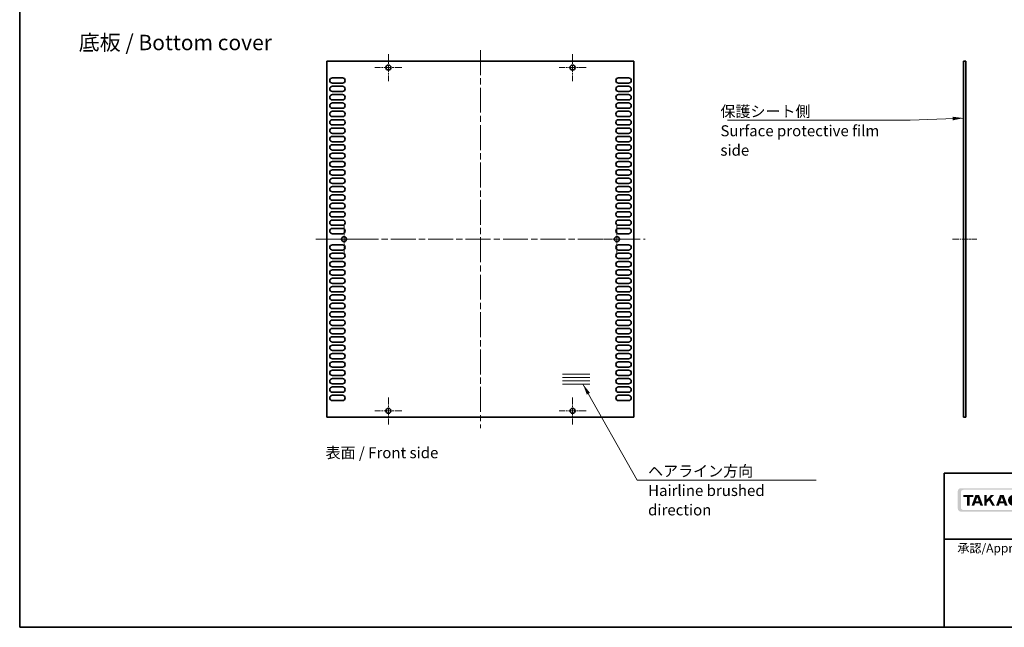
# Model space of a CAD drawing. Units: millimetres. Extents: x 0 to 9424, y 0 to 1686.
# Drawn here: x 7860 to 8755, y 0 to 552 of the extents above; entities that cross this region are included whole.
import ezdxf
from ezdxf.enums import TextEntityAlignment as Align

# ---------------------------------------------------------------- set-up
doc = ezdxf.new("R2010")
doc.units = ezdxf.units.MM
doc.header["$LTSCALE"] = 4
doc.linetypes.add('CHAIN', pattern=[0.3543, 0.2362, -0.0295, 0.0591, -0.0295])
for name, color, linetype, lineweight in [('Border (ISO)', 7, 'Continuous', 35), ('Sketch Geometry (ISO)', 7, 'Continuous', 18), ('Symbol (ISO)', 7, 'Continuous', 18), ('Symbol (ISO) @ 1', 7, 'Continuous', 18), ('Title (ISO)', 7, 'Continuous', 35), ('Visible (ISO)', 7, 'Continuous', 35)]:
    doc.layers.add(name, color=color, linetype=linetype, lineweight=lineweight)
for name, color, linetype, lineweight, true_color in [('Center Mark (ISO)', 7, 'Continuous', 18, 0x80ffff), ('Centerline (ISO)', 7, 'Continuous', 18, 0x80ffff), ('Hatch (ISO)', 1, 'Continuous', 18, 0xff0000)]:
    doc.layers.add(name, color=color, linetype=linetype, lineweight=lineweight, true_color=true_color)
doc.styles.add('Note Text (TK)', font='MS PGothic.ttf')
doc.styles.add('文字スタイル67', font='arial.ttf')
doc.dimstyles.new('Default - Method 1b (TK)$7', dxfattribs={"dimscale": 4, "dimtxt": 2.5, "dimasz": 2.5, "dimexe": 1, "dimexo": 1.5, "dimgap": 1, "dimtad": 1, "dimtoh": 1, "dimrnd": 1e-08, "dimdsep": 46, "dimtxsty": 'Note Text (TK)', "dimcen": 0.09, "dimdle": 5, "dimclrd": 256, "dimclre": 100, "dimclrt": 7, "dimadec": 1, "dimazin": 1, "dimtfac": 1, "dimtmove": 0, "dimatfit": 3, "dimfxl": 0, "dimtolj": 1, "dimlwd": -1, "dimlwe": -1, "dimarcsym": 0})

# ---------------------------------------------------------------- blocks, each defined once
blk = doc.blocks.new('図面枠 tk図枠')
at = {"layer": 'Border (ISO)'}
for p, q in [((14.5, 289), (14.5, 8)), ((14.5, 8), (405.5, 8))]:
    blk.add_line(p, q, dxfattribs=at)
blk = doc.blocks.new('表題欄 tk表題欄')
at = {"layer": 'Hatch (ISO)'}
h = blk.add_hatch(color=256, dxfattribs=at)
edge = h.paths.add_edge_path(flags=0)
edge.add_arc((95.58, 236.3), 0.596, 270, 360)
edge.add_line((96.17, 236.3), (96.17, 239.71))
edge.add_arc((95.58, 239.71), 0.596, 0, 90)
edge.add_line((95.58, 240.31), (79.14, 240.31))
edge.add_arc((79.14, 239.71), 0.596, 90, 180)
edge.add_line((78.54, 239.71), (78.54, 236.3))
edge.add_arc((79.14, 236.3), 0.596, 180, 270)
edge.add_line((79.14, 235.7), (95.58, 235.7))
edge = h.paths.add_edge_path()
edge.add_line((77.84, 239.96), (77.84, 236.05))
edge.add_arc((78.54, 236.05), 0.702, 180, 270)
edge.add_line((78.54, 235.35), (96.17, 235.35))
edge.add_arc((96.17, 236.05), 0.702, 270, 360)
edge.add_line((96.87, 236.05), (96.87, 239.96))
edge.add_arc((96.17, 239.96), 0.702, 0, 90)
edge.add_line((96.17, 240.66), (78.54, 240.66))
edge.add_arc((78.54, 239.96), 0.702, 90, 180)
for points in [[(79.07, 239.15), (79.07, 238.66), (79.92, 238.66), (79.92, 236.66), (80.51, 236.66), (80.51, 238.66), (81.36, 238.66), (81.36, 239.15)], [(85.68, 236.66), (84.94, 237.89), (84.42, 237.32), (84.42, 236.66), (83.9, 236.66), (83.9, 239.15), (84.42, 239.15), (84.42, 238.1), (85.39, 239.15), (86.11, 239.15), (85.32, 238.3), (86.3, 236.66)], [(92.09, 239.15), (92.09, 236.66), (92.61, 236.66), (92.61, 237.66), (93.77, 237.66), (93.77, 236.66), (94.29, 236.66), (94.29, 239.15), (93.77, 239.15), (93.77, 238.15), (92.61, 238.15), (92.61, 239.15)], [(94.84, 239.15), (94.84, 236.66), (95.36, 236.66), (95.36, 239.15)]]:
    blk.add_hatch(color=256, dxfattribs=at).paths.add_polyline_path(points)
h = blk.add_hatch(color=256, dxfattribs=at)
h.paths.add_polyline_path([(82.59, 237.71), (81.95, 237.71), (82.27, 238.58)], flags=0)
h.paths.add_polyline_path([(82.78, 237.2), (81.76, 237.2), (81.57, 236.66), (80.95, 236.66), (81.86, 239.15), (82.68, 239.15), (83.59, 236.66), (82.98, 236.66)])
h = blk.add_hatch(color=256, dxfattribs=at)
h.paths.add_polyline_path([(87.53, 237.71), (88.16, 237.71), (87.85, 238.58)], flags=0)
h.paths.add_polyline_path([(87.14, 236.66), (87.34, 237.2), (88.35, 237.2), (88.55, 236.66), (89.17, 236.66), (88.25, 239.15), (87.44, 239.15), (86.52, 236.66)])
h = blk.add_hatch(color=256, dxfattribs=at)
edge = h.paths.add_edge_path()
edge.add_arc((90.52, 237.9), 1.27, 38.5505, 336.582)
edge.add_line((91.69, 237.4), (91.17, 237.62))
edge.add_ellipse((90.52, 237.9), major_axis=(0, -0.8), ratio=0.867347, start_angle=124.651, end_angle=429.4109, ccw=False)
edge.add_line((91.09, 238.36), (91.52, 238.7))
at = {"layer": 'Title (ISO)'}
for p, q in [((74.71, 244.05), (255.71, 244.05)), ((74.71, 209.05), (74.71, 244.05)), ((149.71, 244.05), (149.71, 209.05)), ((230.71, 244.05), (230.71, 209.05)), ((255.71, 244.05), (255.71, 209.05)), ((243.21, 239.55), (251.21, 240.55)), ((243.21, 239.55), (243.21, 235.55)), ((251.21, 234.55), (251.21, 240.55)), ((243.21, 235.55), (251.21, 234.55)), ((230.71, 231.05), (255.71, 231.05)), ((74.71, 229.05), (230.71, 229.05)), ((99.71, 229.05), (99.71, 209.05)), ((124.71, 229.05), (124.71, 209.05)), ((230.71, 220.05), (255.71, 220.05)), ((149.71, 216.05), (230.71, 216.05)), ((255.71, 209.05), (74.71, 209.05))]:
    blk.add_line(p, q, dxfattribs=at)
at = {"layer": 'Title (ISO)', "color": 4, "linetype": 'CHAIN', "lineweight": 18, "ltscale": 8.88956, "true_color": 0x00ffff}
blk.add_line((238.21, 241.55), (238.21, 233.55), dxfattribs=at)
at = {"layer": 'Title (ISO)', "color": 4, "linetype": 'CHAIN', "lineweight": 18, "ltscale": 20.001633, "true_color": 0x00ffff}
blk.add_line((252.21, 237.55), (234.21, 237.55), dxfattribs=at)
at = {"layer": 'Title (ISO)'}
for radius in [3, 2]:
    blk.add_circle((238.21, 237.55), radius, dxfattribs=at)
at = {"layer": 'Title (ISO)', "color": 1, "true_color": 0xff0000, "char_height": 2, "line_spacing_factor": 1.5, "style": 'Note Text (TK)'}
for s, insert, attachment_point in [('\\fＭＳ Ｐゴシック|b0|i0;\\H2.0000;品名/Title', (151.71, 242.05), 4), ('\\fＭＳ Ｐゴシック|b0|i0;\\H2.0000;承認/Approved', (87.21, 227.05), 5), ('\\fＭＳ Ｐゴシック|b0|i0;\\H2.0000;検図/Checked', (112.21, 227.05), 5), ('\\fＭＳ Ｐゴシック|b0|i0;\\H2.0000;製図/Created', (137.21, 227.05), 5), ('\\fＭＳ Ｐゴシック|b0|i0;\\H2.0000;尺度/Scale', (232.71, 229.05), 4), ('\\fＭＳ Ｐゴシック|b0|i0;\\H2.0000;作成日/Date', (151.71, 212.55), 4)]:
    blk.add_mtext(s, dxfattribs=dict(at, insert=insert, attachment_point=attachment_point))
at = {"layer": 'Title (ISO)', "color": 7, "line_spacing_factor": 1.5, "style": 'Note Text (TK)'}
for s, insert, char_height, attachment_point in [('株式会社タカチ電機工業', (99.87, 238.05), 2.5, 4), ('\\fArial|b0|i0;\\H1.4986;TAKACHI ELECTRONICS ENCLOSURE CO., LTD.', (99.87, 232.05), 1.4986, 4), ('\\fＭＳ Ｐゴシック|b0|i0;\\H2.0000;/', (243.21, 214.55), 2, 5)]:
    blk.add_mtext(s, dxfattribs=dict(at, insert=insert, char_height=char_height, attachment_point=attachment_point))
at = {"layer": 'Title (ISO)', "color": 7}
for tag, p, height, style in [('<品名>_001', (157.54, 235.75), 2.5, 'Note Text (TK)'), ('<Title>_001', (157.49, 230.55), 2, '文字スタイル67'), ('<ページ_No.>_001', (237.95, 213.3), 2.5, 'Note Text (TK)'), ('<総ページ数>_001', (246.8, 213.3), 2.5, 'Note Text (TK)'), ('作成日_001', (175.63, 211.28), 2.5, 'Note Text (TK)')]:
    blk.add_attdef(tag, p, '', height=height, dxfattribs=dict(at, style=style))
at = {"layer": 'Title (ISO)', "color": 7, "style": 'Note Text (TK)'}
blk.add_attdef('<尺度>', text='', height=2.5, dxfattribs=at).set_placement((243.21, 223.55), align=Align.MIDDLE_CENTER)

msp = doc.modelspace()

# ---------------------------------------------------------------- linework, layer by layer
at = {"layer": 'Center Mark (ISO)', "linetype": 'CHAIN', "ltscale": 6.806046}
for p, q in [((8195.0624, 520.9563), (8195.0624, 496.4563)), ((8362.4624, 520.9563), (8362.4624, 496.4563)), ((8207.3124, 508.7063), (8182.8124, 508.7063)), ((8374.7124, 508.7063), (8350.2124, 508.7063)), ((8154.7624, 364.9563), (8154.7624, 340.4563)), ((8402.7624, 364.9563), (8402.7624, 340.4563)), ((8167.0124, 352.7063), (8142.5124, 352.7063)), ((8415.0124, 352.7063), (8390.5124, 352.7063)), ((8195.0624, 208.9563), (8195.0624, 184.4563)), ((8362.4624, 208.9563), (8362.4624, 184.4563)), ((8207.3124, 196.7063), (8182.8124, 196.7063)), ((8374.7124, 196.7063), (8350.2124, 196.7063))]:
    msp.add_line(p, q, dxfattribs=at)
at = {"layer": 'Centerline (ISO)', "linetype": 'CHAIN', "ltscale": 23.990969}
for p, q in [((8278.7624, 524.4563), (8278.7624, 180.9563)), ((8129.2624, 352.7063), (8428.2624, 352.7063))]:
    msp.add_line(p, q, dxfattribs=at)
at = {"layer": 'Centerline (ISO)', "linetype": 'CHAIN', "ltscale": 6.111541}
msp.add_line((8707.7741, 352.7063), (8729.7741, 352.7063), dxfattribs=at)
at = {"layer": 'Sketch Geometry (ISO)'}
for p, q in [((8353.2624, 229.9563), (8378.2624, 229.9563)), ((8353.2624, 226.9563), (8378.2624, 226.9563)), ((8353.2624, 223.9563), (8378.2624, 223.9563)), ((8353.2624, 220.9563), (8378.2624, 220.9563))]:
    msp.add_line(p, q, dxfattribs=at)
at = {"layer": 'Visible (ISO)'}
for p, q in [((8139.2624, 190.9563), (8139.2624, 514.4563)), ((8139.2624, 514.4563), (8418.2624, 514.4563)), ((8418.2624, 514.4563), (8418.2624, 190.9563)), ((8717.7741, 514.4563), (8717.7741, 190.9563)), ((8719.7741, 514.4563), (8717.7741, 514.4563)), ((8719.7741, 514.4563), (8719.7741, 190.9563)), ((8144.1624, 499.3563), (8153.3624, 499.3563)), ((8153.3624, 494.5563), (8144.1624, 494.5563)), ((8404.1624, 499.3563), (8413.3624, 499.3563)), ((8413.3624, 494.5563), (8404.1624, 494.5563)), ((8144.1624, 491.7563), (8153.3624, 491.7563)), ((8153.3624, 486.9563), (8144.1624, 486.9563)), ((8144.1624, 484.1563), (8153.3624, 484.1563)), ((8404.1624, 491.7563), (8413.3624, 491.7563)), ((8413.3624, 486.9563), (8404.1624, 486.9563)), ((8404.1624, 484.1563), (8413.3624, 484.1563)), ((8153.3624, 479.3563), (8144.1624, 479.3563)), ((8144.1624, 476.5563), (8153.3624, 476.5563)), ((8413.3624, 479.3563), (8404.1624, 479.3563)), ((8404.1624, 476.5563), (8413.3624, 476.5563)), ((8153.3624, 471.7563), (8144.1624, 471.7563)), ((8144.1624, 468.9563), (8153.3624, 468.9563)), ((8413.3624, 471.7563), (8404.1624, 471.7563)), ((8404.1624, 468.9563), (8413.3624, 468.9563)), ((8153.3624, 464.1563), (8144.1624, 464.1563)), ((8144.1624, 461.3563), (8153.3624, 461.3563)), ((8153.3624, 456.5563), (8144.1624, 456.5563)), ((8413.3624, 464.1563), (8404.1624, 464.1563)), ((8404.1624, 461.3563), (8413.3624, 461.3563)), ((8413.3624, 456.5563), (8404.1624, 456.5563)), ((8144.1624, 453.7563), (8153.3624, 453.7563)), ((8153.3624, 448.9563), (8144.1624, 448.9563)), ((8404.1624, 453.7563), (8413.3624, 453.7563)), ((8413.3624, 448.9563), (8404.1624, 448.9563)), ((8144.1624, 446.1563), (8153.3624, 446.1563)), ((8153.3624, 441.3563), (8144.1624, 441.3563)), ((8144.1624, 438.5563), (8153.3624, 438.5563)), ((8404.1624, 446.1563), (8413.3624, 446.1563)), ((8413.3624, 441.3563), (8404.1624, 441.3563)), ((8404.1624, 438.5563), (8413.3624, 438.5563)), ((8153.3624, 433.7563), (8144.1624, 433.7563)), ((8144.1624, 430.9563), (8153.3624, 430.9563)), ((8413.3624, 433.7563), (8404.1624, 433.7563)), ((8404.1624, 430.9563), (8413.3624, 430.9563)), ((8153.3624, 426.1563), (8144.1624, 426.1563)), ((8144.1624, 423.3563), (8153.3624, 423.3563)), ((8413.3624, 426.1563), (8404.1624, 426.1563)), ((8404.1624, 423.3563), (8413.3624, 423.3563)), ((8153.3624, 418.5563), (8144.1624, 418.5563)), ((8144.1624, 415.7563), (8153.3624, 415.7563)), ((8413.3624, 418.5563), (8404.1624, 418.5563)), ((8404.1624, 415.7563), (8413.3624, 415.7563)), ((8153.3624, 410.9563), (8144.1624, 410.9563)), ((8144.1624, 408.1563), (8153.3624, 408.1563)), ((8153.3624, 403.3563), (8144.1624, 403.3563)), ((8413.3624, 410.9563), (8404.1624, 410.9563)), ((8404.1624, 408.1563), (8413.3624, 408.1563)), ((8413.3624, 403.3563), (8404.1624, 403.3563)), ((8144.1624, 400.5563), (8153.3624, 400.5563)), ((8153.3624, 395.7563), (8144.1624, 395.7563)), ((8404.1624, 400.5563), (8413.3624, 400.5563)), ((8413.3624, 395.7563), (8404.1624, 395.7563)), ((8144.1624, 392.9563), (8153.3624, 392.9563)), ((8153.3624, 388.1563), (8144.1624, 388.1563)), ((8144.1624, 385.3563), (8153.3624, 385.3563)), ((8404.1624, 392.9563), (8413.3624, 392.9563)), ((8413.3624, 388.1563), (8404.1624, 388.1563)), ((8404.1624, 385.3563), (8413.3624, 385.3563)), ((8153.3624, 380.5563), (8144.1624, 380.5563)), ((8144.1624, 377.7563), (8153.3624, 377.7563)), ((8413.3624, 380.5563), (8404.1624, 380.5563)), ((8404.1624, 377.7563), (8413.3624, 377.7563)), ((8153.3624, 372.9563), (8144.1624, 372.9563)), ((8144.1624, 370.1563), (8153.3624, 370.1563)), ((8413.3624, 372.9563), (8404.1624, 372.9563)), ((8404.1624, 370.1563), (8413.3624, 370.1563)), ((8153.3624, 365.3563), (8144.1624, 365.3563)), ((8144.1624, 362.5563), (8153.3624, 362.5563)), ((8413.3624, 365.3563), (8404.1624, 365.3563)), ((8404.1624, 362.5563), (8413.3624, 362.5563)), ((8153.3624, 357.7563), (8144.1624, 357.7563)), ((8413.3624, 357.7563), (8404.1624, 357.7563)), ((8144.1624, 347.6563), (8153.3624, 347.6563)), ((8153.3624, 342.8563), (8144.1624, 342.8563)), ((8144.1624, 340.0563), (8153.3624, 340.0563)), ((8404.1624, 347.6563), (8413.3624, 347.6563)), ((8413.3624, 342.8563), (8404.1624, 342.8563)), ((8404.1624, 340.0563), (8413.3624, 340.0563)), ((8153.3624, 335.2563), (8144.1624, 335.2563)), ((8144.1624, 332.4563), (8153.3624, 332.4563)), ((8413.3624, 335.2563), (8404.1624, 335.2563)), ((8404.1624, 332.4563), (8413.3624, 332.4563)), ((8153.3624, 327.6563), (8144.1624, 327.6563)), ((8144.1624, 324.8563), (8153.3624, 324.8563)), ((8413.3624, 327.6563), (8404.1624, 327.6563)), ((8404.1624, 324.8563), (8413.3624, 324.8563)), ((8153.3624, 320.0563), (8144.1624, 320.0563)), ((8144.1624, 317.2563), (8153.3624, 317.2563)), ((8413.3624, 320.0563), (8404.1624, 320.0563)), ((8404.1624, 317.2563), (8413.3624, 317.2563)), ((8153.3624, 312.4563), (8144.1624, 312.4563)), ((8144.1624, 309.6563), (8153.3624, 309.6563)), ((8153.3624, 304.8563), (8144.1624, 304.8563)), ((8413.3624, 312.4563), (8404.1624, 312.4563)), ((8404.1624, 309.6563), (8413.3624, 309.6563)), ((8413.3624, 304.8563), (8404.1624, 304.8563)), ((8144.1624, 302.0563), (8153.3624, 302.0563)), ((8153.3624, 297.2563), (8144.1624, 297.2563)), ((8404.1624, 302.0563), (8413.3624, 302.0563)), ((8413.3624, 297.2563), (8404.1624, 297.2563)), ((8144.1624, 294.4563), (8153.3624, 294.4563)), ((8153.3624, 289.6563), (8144.1624, 289.6563)), ((8144.1624, 286.8563), (8153.3624, 286.8563)), ((8404.1624, 294.4563), (8413.3624, 294.4563)), ((8413.3624, 289.6563), (8404.1624, 289.6563)), ((8404.1624, 286.8563), (8413.3624, 286.8563)), ((8153.3624, 282.0563), (8144.1624, 282.0563)), ((8144.1624, 279.2563), (8153.3624, 279.2563)), ((8413.3624, 282.0563), (8404.1624, 282.0563)), ((8404.1624, 279.2563), (8413.3624, 279.2563)), ((8153.3624, 274.4563), (8144.1624, 274.4563)), ((8144.1624, 271.6563), (8153.3624, 271.6563)), ((8413.3624, 274.4563), (8404.1624, 274.4563)), ((8404.1624, 271.6563), (8413.3624, 271.6563)), ((8153.3624, 266.8563), (8144.1624, 266.8563)), ((8144.1624, 264.0563), (8153.3624, 264.0563)), ((8413.3624, 266.8563), (8404.1624, 266.8563)), ((8404.1624, 264.0563), (8413.3624, 264.0563)), ((8153.3624, 259.2563), (8144.1624, 259.2563)), ((8144.1624, 256.4563), (8153.3624, 256.4563)), ((8153.3624, 251.6563), (8144.1624, 251.6563)), ((8413.3624, 259.2563), (8404.1624, 259.2563)), ((8404.1624, 256.4563), (8413.3624, 256.4563)), ((8413.3624, 251.6563), (8404.1624, 251.6563)), ((8144.1624, 248.8563), (8153.3624, 248.8563)), ((8153.3624, 244.0563), (8144.1624, 244.0563)), ((8404.1624, 248.8563), (8413.3624, 248.8563)), ((8413.3624, 244.0563), (8404.1624, 244.0563)), ((8144.1624, 241.2563), (8153.3624, 241.2563)), ((8153.3624, 236.4563), (8144.1624, 236.4563)), ((8144.1624, 233.6563), (8153.3624, 233.6563)), ((8404.1624, 241.2563), (8413.3624, 241.2563)), ((8413.3624, 236.4563), (8404.1624, 236.4563)), ((8404.1624, 233.6563), (8413.3624, 233.6563)), ((8153.3624, 228.8563), (8144.1624, 228.8563)), ((8144.1624, 226.0563), (8153.3624, 226.0563)), ((8413.3624, 228.8563), (8404.1624, 228.8563)), ((8404.1624, 226.0563), (8413.3624, 226.0563)), ((8153.3624, 221.2563), (8144.1624, 221.2563)), ((8144.1624, 218.4563), (8153.3624, 218.4563)), ((8413.3624, 221.2563), (8404.1624, 221.2563)), ((8404.1624, 218.4563), (8413.3624, 218.4563)), ((8153.3624, 213.6563), (8144.1624, 213.6563)), ((8144.1624, 210.8563), (8153.3624, 210.8563)), ((8153.3624, 206.0563), (8144.1624, 206.0563)), ((8413.3624, 213.6563), (8404.1624, 213.6563)), ((8404.1624, 210.8563), (8413.3624, 210.8563)), ((8413.3624, 206.0563), (8404.1624, 206.0563)), ((8418.2624, 190.9563), (8139.2624, 190.9563)), ((8719.7741, 190.9563), (8717.7741, 190.9563))]:
    msp.add_line(p, q, dxfattribs=at)
for centre in [(8195.0624, 508.7063), (8362.4624, 508.7063), (8154.7624, 352.7063), (8402.7624, 352.7063), (8195.0624, 196.7063), (8362.4624, 196.7063)]:
    msp.add_circle(centre, 2.25, dxfattribs=at)
for centre, start, end in [((8144.1624, 496.9563), 90, 270), ((8153.3624, 496.9563), 270, 90), ((8404.1624, 496.9563), 90, 270), ((8413.3624, 496.9563), 270, 90), ((8144.1624, 489.3563), 90, 270), ((8144.1624, 481.7563), 90, 270), ((8153.3624, 489.3563), 270, 90), ((8153.3624, 481.7563), 270, 90), ((8404.1624, 489.3563), 90, 270), ((8404.1624, 481.7563), 90, 270), ((8413.3624, 489.3563), 270, 90), ((8413.3624, 481.7563), 270, 90), ((8144.1624, 474.1563), 90, 270), ((8153.3624, 474.1563), 270, 90), ((8404.1624, 474.1563), 90, 270), ((8413.3624, 474.1563), 270, 90), ((8144.1624, 466.5563), 90, 270), ((8153.3624, 466.5563), 270, 90), ((8404.1624, 466.5563), 90, 270), ((8413.3624, 466.5563), 270, 90), ((8144.1624, 458.9563), 90, 270), ((8153.3624, 458.9563), 270, 90), ((8404.1624, 458.9563), 90, 270), ((8413.3624, 458.9563), 270, 90), ((8144.1624, 451.3563), 90, 270), ((8153.3624, 451.3563), 270, 90), ((8404.1624, 451.3563), 90, 270), ((8413.3624, 451.3563), 270, 90), ((8144.1624, 443.7563), 90, 270), ((8144.1624, 436.1563), 90, 270), ((8153.3624, 443.7563), 270, 90), ((8153.3624, 436.1563), 270, 90), ((8404.1624, 443.7563), 90, 270), ((8404.1624, 436.1563), 90, 270), ((8413.3624, 443.7563), 270, 90), ((8413.3624, 436.1563), 270, 90), ((8144.1624, 428.5563), 90, 270), ((8153.3624, 428.5563), 270, 90), ((8404.1624, 428.5563), 90, 270), ((8413.3624, 428.5563), 270, 90), ((8144.1624, 420.9563), 90, 270), ((8153.3624, 420.9563), 270, 90), ((8404.1624, 420.9563), 90, 270), ((8413.3624, 420.9563), 270, 90), ((8144.1624, 413.3563), 90, 270), ((8153.3624, 413.3563), 270, 90), ((8404.1624, 413.3563), 90, 270), ((8413.3624, 413.3563), 270, 90), ((8144.1624, 405.7563), 90, 270), ((8153.3624, 405.7563), 270, 90), ((8404.1624, 405.7563), 90, 270), ((8413.3624, 405.7563), 270, 90), ((8144.1624, 398.1563), 90, 270), ((8153.3624, 398.1563), 270, 90), ((8404.1624, 398.1563), 90, 270), ((8413.3624, 398.1563), 270, 90), ((8144.1624, 390.5563), 90, 270), ((8144.1624, 382.9563), 90, 270), ((8153.3624, 390.5563), 270, 90), ((8153.3624, 382.9563), 270, 90), ((8404.1624, 390.5563), 90, 270), ((8404.1624, 382.9563), 90, 270), ((8413.3624, 390.5563), 270, 90), ((8413.3624, 382.9563), 270, 90), ((8144.1624, 375.3563), 90, 270), ((8153.3624, 375.3563), 270, 90), ((8404.1624, 375.3563), 90, 270), ((8413.3624, 375.3563), 270, 90), ((8144.1624, 367.7563), 90, 270), ((8153.3624, 367.7563), 270, 90), ((8404.1624, 367.7563), 90, 270), ((8413.3624, 367.7563), 270, 90), ((8144.1624, 360.1563), 90, 270), ((8153.3624, 360.1563), 270, 90), ((8404.1624, 360.1563), 90, 270), ((8413.3624, 360.1563), 270, 90), ((8144.1624, 345.2563), 90, 270), ((8144.1624, 337.6563), 90, 270), ((8153.3624, 345.2563), 270, 90), ((8153.3624, 337.6563), 270, 90), ((8404.1624, 345.2563), 90, 270), ((8404.1624, 337.6563), 90, 270), ((8413.3624, 345.2563), 270, 90), ((8413.3624, 337.6563), 270, 90), ((8144.1624, 330.0563), 90, 270), ((8153.3624, 330.0563), 270, 90), ((8404.1624, 330.0563), 90, 270), ((8413.3624, 330.0563), 270, 90), ((8144.1624, 322.4563), 90, 270), ((8153.3624, 322.4563), 270, 90), ((8404.1624, 322.4563), 90, 270), ((8413.3624, 322.4563), 270, 90), ((8144.1624, 314.8563), 90, 270), ((8153.3624, 314.8563), 270, 90), ((8404.1624, 314.8563), 90, 270), ((8413.3624, 314.8563), 270, 90), ((8144.1624, 307.2563), 90, 270), ((8153.3624, 307.2563), 270, 90), ((8404.1624, 307.2563), 90, 270), ((8413.3624, 307.2563), 270, 90), ((8144.1624, 299.6563), 90, 270), ((8153.3624, 299.6563), 270, 90), ((8404.1624, 299.6563), 90, 270), ((8413.3624, 299.6563), 270, 90), ((8144.1624, 292.0563), 90, 270), ((8144.1624, 284.4563), 90, 270), ((8153.3624, 292.0563), 270, 90), ((8153.3624, 284.4563), 270, 90), ((8404.1624, 292.0563), 90, 270), ((8404.1624, 284.4563), 90, 270), ((8413.3624, 292.0563), 270, 90), ((8413.3624, 284.4563), 270, 90), ((8144.1624, 276.8563), 90, 270), ((8153.3624, 276.8563), 270, 90), ((8404.1624, 276.8563), 90, 270), ((8413.3624, 276.8563), 270, 90), ((8144.1624, 269.2563), 90, 270), ((8153.3624, 269.2563), 270, 90), ((8404.1624, 269.2563), 90, 270), ((8413.3624, 269.2563), 270, 90), ((8144.1624, 261.6563), 90, 270), ((8153.3624, 261.6563), 270, 90), ((8404.1624, 261.6563), 90, 270), ((8413.3624, 261.6563), 270, 90), ((8144.1624, 254.0563), 90, 270), ((8153.3624, 254.0563), 270, 90), ((8404.1624, 254.0563), 90, 270), ((8413.3624, 254.0563), 270, 90), ((8144.1624, 246.4563), 90, 270), ((8153.3624, 246.4563), 270, 90), ((8404.1624, 246.4563), 90, 270), ((8413.3624, 246.4563), 270, 90), ((8144.1624, 238.8563), 90, 270), ((8144.1624, 231.2563), 90, 270), ((8153.3624, 238.8563), 270, 90), ((8153.3624, 231.2563), 270, 90), ((8404.1624, 238.8563), 90, 270), ((8404.1624, 231.2563), 90, 270), ((8413.3624, 238.8563), 270, 90), ((8413.3624, 231.2563), 270, 90), ((8144.1624, 223.6563), 90, 270), ((8153.3624, 223.6563), 270, 90), ((8404.1624, 223.6563), 90, 270), ((8413.3624, 223.6563), 270, 90), ((8144.1624, 216.0563), 90, 270), ((8153.3624, 216.0563), 270, 90), ((8404.1624, 216.0563), 90, 270), ((8413.3624, 216.0563), 270, 90), ((8144.1624, 208.4563), 90, 270), ((8153.3624, 208.4563), 270, 90), ((8404.1624, 208.4563), 90, 270), ((8413.3624, 208.4563), 270, 90)]:
    msp.add_arc(centre, 2.4, start, end, dxfattribs=at)

# ---------------------------------------------------------------- block references
at = {"xscale": 4, "yscale": 4, "zscale": 4}
msp.add_blockref('図面枠 tk図枠', (7802, -32), dxfattribs=at)
ref = msp.add_blockref('表題欄 tk表題欄', (8401.1647, -836.211), dxfattribs=dict(xscale=4, yscale=4, zscale=4))
ref.add_attrib('<品名>_001', '天底板', (9031.2614, 106.7727), dxfattribs={"layer": 'Title (ISO)', "color": 7, "height": 10, "style": 'Note Text (TK)'})
ref.add_attrib('<尺度>_001', '1:4', (9364.7102, 53), dxfattribs={"layer": 'Title (ISO)', "color": 7, "height": 10, "style": 'Note Text (TK)'})
ref.add_attrib('作成日_001', '2017/06/09', (9103.6932, 8.8295), dxfattribs={"layer": 'Title (ISO)', "color": 7, "height": 10, "style": 'Note Text (TK)'})
ref.add_attrib('<Title>_001', 'Top cover , Bottom cover', (9031.7381, 87.1105), dxfattribs={"layer": 'Title (ISO)', "color": 7, "height": 8, "style": '文字スタイル67'})
ref.add_attrib('<ページ_No.>_001', '5', (9352.3636, 17), dxfattribs={"layer": 'Title (ISO)', "color": 7, "height": 10, "style": 'Note Text (TK)'})
ref.add_attrib('<総ページ数>_001', '5', (9388.3636, 17), dxfattribs={"layer": 'Title (ISO)', "color": 7, "height": 10, "style": 'Note Text (TK)'})

# ---------------------------------------------------------------- texts
at = {"layer": 'Symbol (ISO)', "color": 7, "style": 'Note Text (TK)'}
for s, insert, char_height, width, attachment_point, line_spacing_factor in [('{\\fＭＳ Ｐゴシック|b0|i0;\\H14.0000;底板 / Bottom cover}', (7913.6413, 531.5351), 14, 185.192986, 4, 1.5), ('{\\fＭＳ Ｐゴシック|b0|i0;保護シート側\\P\\fＭＳ Ｐゴシック|b0|i0;Surface protective film side}', (8496.8204, 473.914), 10, 172.397671, 1, 1.058182), ('{\\fＭＳ Ｐゴシック|b0|i0;表面 / Front side}', (8137.9479, 158.6919), 10, 109.883041, 4, 1.5), ('{\\fＭＳ Ｐゴシック|b0|i0;ヘアライン方向\\P\\fＭＳ Ｐゴシック|b0|i0;Hairline brushed direction}', (8431.0697, 146.9839), 10, 159.18129, 1, 1.058182)]:
    msp.add_mtext(s, dxfattribs=dict(at, insert=insert, char_height=char_height, width=width, attachment_point=attachment_point, line_spacing_factor=line_spacing_factor))

# ---------------------------------------------------------------- leaders
at = {"layer": 'Symbol (ISO) @ 1', "color": 100, "true_color": 0x00ff40, "annotation_type": 0, "has_hookline": 1}
for points, hookline_direction, text_width in [([(8717.7741, 462.8029), (8669.218, 460.8753)], 1, 165.9659), ([(8371.913, 220.9563), (8421.0697, 133.8335), (8431.0697, 133.8335)], 0, 152.7841)]:
    msp.add_leader(points, dimstyle='Default - Method 1b (TK)$7', override={"dimscale": 1, "dimtxt": 10, "dimasz": 10, "dimgap": 0, "dimtad": 1}, dxfattribs=dict(at, hookline_direction=hookline_direction, text_width=text_width))

doc.saveas('drawing.dxf')
